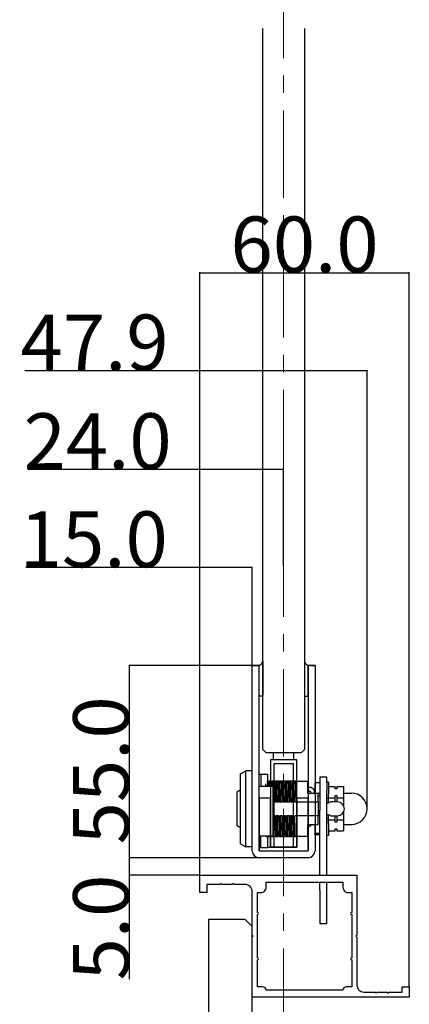
# Model space of a CAD drawing. Extents: x 0 to 1680, y -2 to 1186.
# Drawn here: x 1428 to 1540, y 152 to 434 of the extents above; entities that cross this region are included whole.
import ezdxf

# ---------------------------------------------------------------- set-up
doc = ezdxf.new("R2010")
doc.units = 0
doc.header["$LTSCALE"] = 4
doc.header["$MEASUREMENT"] = 0
doc.linetypes.add('CENTER1', pattern=[10, 6.25, -1.25, 1.25, -1.25])
doc.layers.get('Defpoints').update_dxf_attribs({"linetype": 'CONTINUOUS'})
for name, color, linetype, lineweight in [('_0-1_', 7, 'CONTINUOUS', 30), ('_0-2_', 7, 'CONTINUOUS', 25), ('_0-3_', 7, 'CONTINUOUS', 30), ('_0-4_', 7, 'CONTINUOUS', 13)]:
    doc.layers.add(name, color=color, linetype=linetype, lineweight=lineweight)
doc.dimstyles.get("Standard").update_dxf_attribs({"dimtxt": 16, "dimasz": 0.18, "dimexe": 0.18, "dimexo": 0.0625, "dimgap": 0.09, "dimtad": 1, "dimdec": 1, "dimzin": 0, "dimdsep": 46, "dimtxsty": 'STANDARD', "dimcen": 0.09, "dimadec": 0, "dimazin": 0, "dimtfac": 1, "dimtdec": 1, "dimtofl": 0, "dimtmove": 0, "dimatfit": 3, "dimfxl": 1, "dimtolj": 1, "dimtzin": 0, "dimarcsym": 0})

# ---------------------------------------------------------------- blocks, each defined once
blk = doc.blocks.new('*D277')
at = {"layer": '_0-4_', "color": 0, "linetype": 'Continuous', "lineweight": -2}
for p, q in [((1494.94, 248.82), (1459.64, 248.82)), ((1459.82, 248.64), (1459.82, 194)), ((1497.9, 193.82), (1459.64, 193.82))]:
    blk.add_line(p, q, dxfattribs=at)
at = {"layer": '_0-4_', "color": 0, "linetype": 'Continuous'}
for points in [[(1459.79, 248.64), (1459.85, 248.64), (1459.82, 248.82)], [(1459.79, 194), (1459.85, 194), (1459.82, 193.82)]]:
    blk.add_solid(points, dxfattribs=at)
at = {"layer": 'Defpoints', "color": 0, "linetype": 'Continuous'}
for p in [(1495, 248.82), (1459.82, 193.82), (1497.96, 193.82)]:
    blk.add_point(p, dxfattribs=at)
at = {"layer": '_0-4_', "color": 0, "linetype": 'Continuous', "insert": (1451.73, 218.82), "char_height": 16, "attachment_point": 5, "rotation": 90}
blk.add_mtext('\\A1;55.0', dxfattribs=at)
blk = doc.blocks.new('*D278')
at = {"layer": '_0-4_', "color": 0, "linetype": 'Continuous', "lineweight": -2}
for p, q in [((1479.94, 193.82), (1459.64, 193.82)), ((1459.82, 193.64), (1459.82, 189)), ((1479.94, 188.82), (1459.64, 188.82)), ((1459.82, 188.82), (1459.82, 158.98))]:
    blk.add_line(p, q, dxfattribs=at)
at = {"layer": '_0-4_', "color": 0, "linetype": 'Continuous'}
for points in [[(1459.79, 193.64), (1459.85, 193.64), (1459.82, 193.82)], [(1459.79, 189), (1459.85, 189), (1459.82, 188.82)]]:
    blk.add_solid(points, dxfattribs=at)
at = {"layer": 'Defpoints', "color": 0, "linetype": 'Continuous'}
for p in [(1459.82, 193.82), (1480, 193.82), (1480, 188.82)]:
    blk.add_point(p, dxfattribs=at)
at = {"layer": '_0-4_', "color": 0, "linetype": 'Continuous', "insert": (1451.73, 173.81), "char_height": 16, "attachment_point": 5, "rotation": 90}
blk.add_mtext('\\A1;5.0', dxfattribs=at)
blk = doc.blocks.new('オサマール')
at = {"layer": '_0-1_'}
blk.add_lwpolyline([(-14.96, -17), (-14.96, -20.2), (-15.26, -20.5), (-14.96, -20.8), (-14.96, -23.7), (-15.26, -24), (-14.96, -24.3), (-14.96, -28), (-12.66, -28), (-12.66, -30), (-17.66, -30), (-17.66, 15), (-0.46, 15), (-0.16, 14.7), (0.14, 15), (13.84, 15, 0.414214), (15.84, 17), (15.84, 20.2), (16.14, 20.5), (15.84, 20.8), (15.84, 23.7), (16.14, 24), (15.84, 24.3), (15.84, 28), (14.34, 28), (14.34, 30), (17.34, 30), (17.34, -15), (0.14, -15), (-0.16, -14.7), (-0.46, -15), (-12.96, -15, 0.414214), (-14.96, -17)], format="xyb", dxfattribs=at)
blk.add_lwpolyline([(-12.66, -13.5), (-12.66, -12.5, 0.414214), (-14.16, -11), (-15.66, -11), (-15.66, 11), (-14.16, 11, 0.414214), (-12.66, 12.5), (-12.66, 13.5), (-6.96, 13.5, 1), (-6.36, 13.5), (6.04, 13.5, 1), (6.64, 13.5), (14.34, 13.5), (14.34, 12, 0.414214), (15.34, 11), (15.34, -11, 0.414214), (14.34, -12), (14.34, -13.5), (6.64, -13.5, 1), (6.04, -13.5), (-6.36, -13.5, 1), (-6.96, -13.5)], format="xyb", close=True, dxfattribs=at)
blk = doc.blocks.new('*D388')
at = {"layer": '_0-4_', "color": 0, "linetype": 'Continuous', "lineweight": -2}
for p, q in [((1480, 276.91), (1430.17, 276.91)), ((1480, 188.89), (1480, 277.09)), ((1494.82, 276.91), (1480.18, 276.91)), ((1495, 248.89), (1495, 277.09))]:
    blk.add_line(p, q, dxfattribs=at)
at = {"layer": '_0-4_', "color": 0, "linetype": 'Continuous'}
for points in [[(1480.18, 276.94), (1480.18, 276.88), (1480, 276.91)], [(1494.82, 276.94), (1494.82, 276.88), (1495, 276.91)]]:
    blk.add_solid(points, dxfattribs=at)
at = {"layer": 'Defpoints', "color": 0, "linetype": 'Continuous'}
for p in [(1495, 276.91), (1495, 248.82), (1480, 188.82)]:
    blk.add_point(p, dxfattribs=at)
at = {"layer": '_0-4_', "color": 0, "linetype": 'Continuous', "insert": (1449.63, 285), "char_height": 16, "attachment_point": 5}
blk.add_mtext('\\A1;15.0', dxfattribs=at)
blk = doc.blocks.new('*D389')
at = {"layer": '_0-4_', "color": 0, "linetype": 'Continuous', "lineweight": -2}
for p, q in [((1480, 305), (1430.75, 305)), ((1480, 188.89), (1480, 305.18)), ((1503.83, 305), (1480.18, 305)), ((1504.01, 277.39), (1504.01, 305.18))]:
    blk.add_line(p, q, dxfattribs=at)
at = {"layer": '_0-4_', "color": 0, "linetype": 'Continuous'}
for points in [[(1480.18, 305.03), (1480.18, 304.97), (1480, 305)], [(1503.83, 305.03), (1503.83, 304.97), (1504.01, 305)]]:
    blk.add_solid(points, dxfattribs=at)
at = {"layer": 'Defpoints', "color": 0, "linetype": 'Continuous'}
for p in [(1504.01, 305), (1504.01, 277.32), (1480, 188.82)]:
    blk.add_point(p, dxfattribs=at)
at = {"layer": '_0-4_', "color": 0, "linetype": 'Continuous', "insert": (1450.74, 313.09), "char_height": 16, "attachment_point": 5}
blk.add_mtext('\\A1;24.0', dxfattribs=at)
blk = doc.blocks.new('*D390')
at = {"layer": '_0-4_', "color": 0, "linetype": 'Continuous', "lineweight": -2}
for p, q in [((1480, 333.27), (1429.92, 333.27)), ((1480, 188.89), (1480, 333.45)), ((1527.72, 333.27), (1480.18, 333.27)), ((1527.9, 207.89), (1527.9, 333.45))]:
    blk.add_line(p, q, dxfattribs=at)
at = {"layer": '_0-4_', "color": 0, "linetype": 'Continuous'}
for points in [[(1480.18, 333.3), (1480.18, 333.24), (1480, 333.27)], [(1527.72, 333.3), (1527.72, 333.24), (1527.9, 333.27)]]:
    blk.add_solid(points, dxfattribs=at)
at = {"layer": 'Defpoints', "color": 0, "linetype": 'Continuous'}
for p in [(1527.9, 333.27), (1527.9, 207.82), (1480, 188.82)]:
    blk.add_point(p, dxfattribs=at)
at = {"layer": '_0-4_', "color": 0, "linetype": 'Continuous', "insert": (1449.87, 341.36), "char_height": 16, "attachment_point": 5}
blk.add_mtext('\\A1;47.9', dxfattribs=at)
blk = doc.blocks.new('*D391')
at = {"layer": '_0-4_', "color": 0, "linetype": 'Continuous', "lineweight": -2}
for p, q in [((1480, 188.89), (1480, 361.54)), ((1480.18, 361.36), (1539.82, 361.36)), ((1540, 156.89), (1540, 361.54))]:
    blk.add_line(p, q, dxfattribs=at)
at = {"layer": '_0-4_', "color": 0, "linetype": 'Continuous'}
for points in [[(1480.18, 361.39), (1480.18, 361.33), (1480, 361.36)], [(1539.82, 361.39), (1539.82, 361.33), (1540, 361.36)]]:
    blk.add_solid(points, dxfattribs=at)
at = {"layer": 'Defpoints', "color": 0, "linetype": 'Continuous'}
for p in [(1540, 361.36), (1480, 188.82), (1540, 156.82)]:
    blk.add_point(p, dxfattribs=at)
at = {"layer": '_0-4_', "color": 0, "linetype": 'Continuous', "insert": (1510, 369.45), "char_height": 16, "attachment_point": 5}
blk.add_mtext('\\A1;60.0', dxfattribs=at)

msp = doc.modelspace()

# ---------------------------------------------------------------- linework, layer by layer
at = {"layer": '_0-1_', "color": 7, "linetype": 'Continuous'}
for p, q in [((1495, 195.82), (1495, 248.82)), ((1495, 248.82), (1497, 248.82)), ((1496, 248.82), (1495, 248.82)), ((1497, 248.82), (1496, 248.82)), ((1497, 195.82), (1497, 248.82)), ((1511, 248.82), (1511, 195.82)), ((1512.5, 248.82), (1511, 248.82)), ((1511.5, 248.82), (1513, 248.82)), ((1513, 248.82), (1512.5, 248.82)), ((1513, 248.82), (1513, 195.82)), ((1501.06, 223.82), (1501.06, 221.82)), ((1506.96, 223.82), (1501.06, 223.82)), ((1506.96, 221.82), (1506.96, 223.82)), ((1507.76, 221.82), (1500.26, 221.82)), ((1500.26, 221.82), (1500.26, 196.82)), ((1501.26, 196.82), (1501.26, 220.82)), ((1501.26, 220.82), (1506.76, 220.82)), ((1506.76, 220.82), (1506.76, 196.82)), ((1507.76, 196.82), (1507.76, 221.82)), ((1513, 214.82), (1513, 213.32)), ((1513, 213.32), (1513, 212.82)), ((1513, 212.82), (1513, 211.82)), ((1513, 211.82), (1513, 209.82)), ((1497, 210.82), (1497, 195.82)), ((1500.25, 210.82), (1497, 210.82)), ((1500.25, 197.32), (1500.25, 210.82)), ((1500.26, 210.82), (1500.26, 197.32)), ((1507.75, 210.82), (1507.75, 197.32)), ((1511, 210.82), (1507.75, 210.82)), ((1507.76, 197.32), (1507.76, 210.82)), ((1511, 195.82), (1511, 210.82)), ((1513, 209.82), (1513, 208.82)), ((1513, 208.82), (1513, 202.82)), ((1513, 202.82), (1513, 195.82)), ((1497, 195.82), (1511, 195.82)), ((1500.25, 196.82), (1500.25, 197.32)), ((1507.75, 196.82), (1500.25, 196.82)), ((1500.25, 196.82), (1501.25, 196.82)), ((1500.26, 197.32), (1500.26, 196.82)), ((1500.26, 196.82), (1507.76, 196.82)), ((1500.26, 196.82), (1501.26, 196.82)), ((1506.75, 196.82), (1507.75, 196.82)), ((1506.76, 196.82), (1507.76, 196.82)), ((1507.75, 197.32), (1507.75, 196.82)), ((1507.76, 196.82), (1507.76, 197.32)), ((1511, 193.82), (1497, 193.82)), ((1498.5, 193.82), (1498, 193.82))]:
    msp.add_line(p, q, dxfattribs=at)
at = {"layer": '_0-1_'}
for p, q in [((1491.7, 217.82), (1493.23, 218.67)), ((1491.7, 197.82), (1491.7, 217.82)), ((1493.23, 196.97), (1493.23, 218.67)), ((1495, 218.67), (1493.23, 218.67)), ((1497, 217.72), (1497.5, 217.72)), ((1497.5, 217.72), (1497.5, 214.32)), ((1497.5, 217.72), (1499.43, 217.72)), ((1499.43, 217.72), (1499.43, 215.72)), ((1497, 214.32), (1497.5, 214.32)), ((1497.5, 214.32), (1497.9, 214.32)), ((1497.9, 214.32), (1501, 214.32)), ((1499.33, 215.72), (1499.33, 215.72)), ((1499.57, 215.72), (1499.81, 215.72)), ((1500.33, 215.72), (1500, 215.72)), ((1500.57, 215.72), (1500.81, 215.72)), ((1501.33, 215.72), (1501, 215.72)), ((1501, 200.12), (1501, 214.32)), ((1501.57, 215.72), (1501.81, 215.72)), ((1502.33, 215.72), (1502, 215.72)), ((1502.57, 215.72), (1502.81, 215.72)), ((1503.33, 215.72), (1503, 215.72)), ((1503.57, 215.72), (1503.81, 215.72)), ((1504.33, 215.72), (1504, 215.72)), ((1504.57, 215.72), (1504.81, 215.72)), ((1505.33, 215.72), (1505, 215.72)), ((1505.57, 215.72), (1505.81, 215.72)), ((1506.33, 215.72), (1506, 215.72)), ((1506.57, 215.72), (1506.81, 215.72)), ((1507.33, 215.72), (1507, 215.72)), ((1507.5, 215.72), (1507.33, 215.72)), ((1507.5, 215.72), (1510.9, 215.72)), ((1510.9, 212.32), (1510.9, 215.72)), ((1512.9, 215.37), (1514.4, 215.37)), ((1512.9, 215.37), (1512.9, 212.32)), ((1514.4, 216.92), (1514.4, 207.42)), ((1516.4, 216.92), (1514.4, 216.92)), ((1516.4, 215.48), (1516.4, 216.92)), ((1516.4, 215.48), (1516.4, 214.9)), ((1516.9, 215.48), (1516.4, 215.48)), ((1516.4, 214.9), (1516.4, 213.1)), ((1516.9, 215.48), (1516.9, 214.9)), ((1516.9, 214.9), (1516.9, 212.07)), ((1490.7, 202.98), (1490.7, 212.67)), ((1501.07, 213.32), (1501.07, 213.32)), ((1501.63, 213.32), (1501.63, 213.32)), ((1502.1, 212.32), (1502.1, 212.32)), ((1502.43, 212.32), (1502.43, 212.32)), ((1503.65, 212.32), (1503.65, 212.32)), ((1504.65, 212.32), (1504.65, 212.32)), ((1505.65, 212.32), (1505.65, 212.32)), ((1506.65, 212.32), (1506.65, 212.32)), ((1507.39, 213.94), (1507.39, 213.94)), ((1507.43, 212.32), (1507.43, 212.32)), ((1510.9, 213.94), (1511.45, 213.94)), ((1510.9, 212.32), (1513.9, 212.32)), ((1512.9, 212.32), (1514.4, 212.32)), ((1513.9, 209.82), (1513.9, 212.32)), ((1513.9, 211.54), (1514.4, 211.54)), ((1516.4, 207.42), (1516.4, 213.1)), ((1516.9, 214.18), (1518.78, 214.18)), ((1516.9, 210.75), (1516.9, 212.07)), ((1518.78, 213.56), (1518.78, 214.18)), ((1518.78, 213.66), (1519.28, 213.66)), ((1519.28, 213.56), (1518.78, 213.56)), ((1518.78, 211), (1518.78, 211.62)), ((1518.78, 211.62), (1519.28, 211.62)), ((1519.28, 214.18), (1521.15, 214.18)), ((1519.28, 214.18), (1519.28, 213.56)), ((1519.28, 211.62), (1519.28, 211)), ((1521.15, 214.18), (1521.15, 211)), ((1521.15, 212.32), (1523.4, 212.32)), ((1501, 209.82), (1501.15, 209.82)), ((1501.15, 209.82), (1501.48, 209.82)), ((1501.48, 209.82), (1501.7, 209.82)), ((1501.94, 209.82), (1501.7, 209.82)), ((1501.94, 209.82), (1502.15, 209.82)), ((1502.15, 209.82), (1502.48, 209.82)), ((1502.48, 209.82), (1502.7, 209.82)), ((1502.94, 209.82), (1502.7, 209.82)), ((1502.94, 209.82), (1503.15, 209.82)), ((1503.15, 209.82), (1503.48, 209.82)), ((1503.48, 209.82), (1503.7, 209.82)), ((1503.94, 209.82), (1503.7, 209.82)), ((1503.94, 209.82), (1504.15, 209.82)), ((1504.15, 209.82), (1504.48, 209.82)), ((1504.48, 209.82), (1504.7, 209.82)), ((1504.94, 209.82), (1504.7, 209.82)), ((1504.94, 209.82), (1505.15, 209.82)), ((1505.15, 209.82), (1505.48, 209.82)), ((1505.48, 209.82), (1505.7, 209.82)), ((1505.94, 209.82), (1505.7, 209.82)), ((1505.94, 209.82), (1506.15, 209.82)), ((1506.15, 209.82), (1506.48, 209.82)), ((1506.48, 209.82), (1506.7, 209.82)), ((1506.94, 209.82), (1506.7, 209.82)), ((1506.94, 209.82), (1507.15, 209.82)), ((1507.15, 209.82), (1507.48, 209.82)), ((1507.48, 209.82), (1507.5, 209.82)), ((1507.75, 209.82), (1513.9, 209.82)), ((1513.9, 209.82), (1513.9, 205.82)), ((1514.4, 209.34), (1514.4, 209.34)), ((1516.9, 210.75), (1516.4, 210.75)), ((1516.51, 209.55), (1516.4, 209.55)), ((1516.51, 209.54), (1516.4, 209.54)), ((1516.51, 209.54), (1516.4, 209.54)), ((1516.51, 209.54), (1516.4, 209.54)), ((1516.53, 209.56), (1516.9, 209.56)), ((1516.9, 211), (1518.78, 211)), ((1516.9, 210.64), (1516.9, 210.75)), ((1516.9, 209.56), (1516.9, 210.64)), ((1516.9, 209.56), (1517.4, 209.77)), ((1517.53, 209.82), (1517.4, 209.77)), ((1519.4, 209.82), (1517.53, 209.82)), ((1518.78, 209.82), (1518.78, 211)), ((1519.28, 211), (1521.15, 211)), ((1519.28, 211), (1519.28, 209.82)), ((1521.15, 211), (1521.15, 208.79)), ((1514.4, 188.82), (1514.4, 207.42)), ((1514.4, 206.31), (1514.4, 206.31)), ((1516.4, 188.82), (1516.4, 207.42)), ((1516.51, 206.11), (1516.4, 206.11)), ((1516.51, 206.1), (1516.4, 206.1)), ((1516.9, 206.09), (1516.53, 206.09)), ((1516.9, 205.01), (1516.9, 206.09)), ((1517.4, 205.88), (1516.9, 206.09)), ((1517.4, 205.88), (1517.53, 205.82)), ((1521.15, 206.86), (1521.15, 204.65)), ((1501.22, 205.82), (1501, 205.82)), ((1501.55, 205.82), (1501.22, 205.82)), ((1501.55, 205.82), (1501.77, 205.82)), ((1501.77, 205.82), (1502, 205.82)), ((1502, 205.2), (1501.79, 205.2)), ((1501.82, 203.32), (1501.82, 203.32)), ((1502.22, 205.82), (1502, 205.82)), ((1502.03, 203.32), (1502.03, 203.32)), ((1502.55, 205.82), (1502.22, 205.82)), ((1502.27, 203.32), (1502.27, 203.32)), ((1502.55, 205.82), (1502.77, 205.82)), ((1502.6, 203.32), (1502.6, 203.32)), ((1502.77, 205.82), (1503, 205.82)), ((1503, 205.2), (1502.79, 205.2)), ((1502.82, 203.32), (1502.82, 203.32)), ((1503.22, 205.82), (1503, 205.82)), ((1503.03, 203.32), (1503.03, 203.32)), ((1503.55, 205.82), (1503.22, 205.82)), ((1503.27, 203.32), (1503.27, 203.32)), ((1503.55, 205.82), (1503.77, 205.82)), ((1503.77, 205.82), (1504, 205.82)), ((1504, 205.2), (1503.79, 205.2)), ((1504.22, 205.82), (1504, 205.82)), ((1504.03, 203.32), (1504.03, 203.32)), ((1504.55, 205.82), (1504.22, 205.82)), ((1504.27, 203.32), (1504.27, 203.32)), ((1504.55, 205.82), (1504.77, 205.82)), ((1504.6, 203.32), (1504.6, 203.32)), ((1504.77, 205.82), (1505, 205.82)), ((1505, 205.2), (1504.79, 205.2)), ((1504.82, 203.32), (1504.82, 203.32)), ((1505.22, 205.82), (1505, 205.82)), ((1505.55, 205.82), (1505.22, 205.82)), ((1505.55, 205.82), (1505.77, 205.82)), ((1505.6, 203.32), (1505.6, 203.32)), ((1505.77, 205.82), (1506, 205.82)), ((1506, 205.2), (1505.79, 205.2)), ((1505.82, 203.32), (1505.82, 203.32)), ((1506.22, 205.82), (1506, 205.82)), ((1506.03, 203.32), (1506.03, 203.32)), ((1506.55, 205.82), (1506.22, 205.82)), ((1506.27, 203.32), (1506.27, 203.32)), ((1506.6, 203.32), (1506.6, 203.32)), ((1506.77, 205.82), (1507, 205.82)), ((1507, 205.2), (1506.79, 205.2)), ((1506.82, 203.32), (1506.82, 203.32)), ((1507, 205.82), (1507.22, 205.82)), ((1507.5, 205.82), (1507.22, 205.82)), ((1513.9, 205.82), (1507.75, 205.82)), ((1510.9, 199.92), (1510.9, 203.32)), ((1510.9, 203.32), (1513.9, 203.32)), ((1512.9, 203.32), (1512.9, 200.72)), ((1513.9, 203.32), (1513.9, 205.82)), ((1516.9, 204.9), (1516.4, 204.9)), ((1516.9, 204.9), (1516.9, 205.01)), ((1516.9, 203.58), (1516.9, 204.9)), ((1516.9, 204.65), (1518.78, 204.65)), ((1516.9, 203.58), (1516.9, 200.75)), ((1517.53, 205.82), (1519.4, 205.82)), ((1518.78, 204.65), (1518.78, 205.82)), ((1518.78, 204.03), (1518.78, 204.65)), ((1519.28, 204.03), (1518.78, 204.03)), ((1519.28, 205.82), (1519.28, 204.65)), ((1519.28, 204.65), (1521.15, 204.65)), ((1519.28, 204.65), (1519.28, 204.03)), ((1521.15, 204.65), (1521.15, 201.47)), ((1521.15, 203.32), (1523.4, 203.32)), ((1501.05, 202.32), (1501.05, 202.32)), ((1501.29, 202.32), (1501.29, 202.32)), ((1501.63, 202.32), (1501.63, 202.32)), ((1512.9, 200.5), (1512.9, 200.72)), ((1514.4, 200.72), (1512.9, 200.72)), ((1512.9, 200.5), (1514.4, 200.5)), ((1516.9, 201.47), (1518.78, 201.47)), ((1516.9, 200.75), (1516.9, 200.17)), ((1518.78, 201.47), (1518.78, 202.09)), ((1518.78, 202.09), (1519.28, 202.09)), ((1518.78, 201.99), (1519.28, 201.99)), ((1519.28, 202.09), (1519.28, 201.47)), ((1519.28, 201.47), (1521.15, 201.47)), ((1491.7, 197.82), (1493.23, 196.97)), ((1497, 200.12), (1497.5, 200.12)), ((1497.5, 196.72), (1497.5, 200.12)), ((1497.5, 200.12), (1497.9, 200.12)), ((1497.9, 200.12), (1501, 200.12)), ((1499.04, 199.92), (1499.11, 199.92)), ((1499.11, 199.92), (1499.37, 199.92)), ((1499.7, 199.92), (1499.37, 199.92)), ((1499.43, 199.92), (1499.43, 196.72)), ((1499.9, 199.92), (1500.11, 199.92)), ((1500.11, 199.92), (1500.37, 199.92)), ((1500.7, 199.92), (1500.37, 199.92)), ((1500.7, 199.92), (1500.9, 199.92)), ((1500.9, 199.92), (1501.11, 199.92)), ((1501.11, 199.92), (1501.37, 199.92)), ((1501.7, 199.92), (1501.37, 199.92)), ((1501.7, 199.92), (1501.9, 199.92)), ((1501.9, 199.92), (1502.11, 199.92)), ((1502.11, 199.92), (1502.37, 199.92)), ((1502.7, 199.92), (1502.37, 199.92)), ((1502.7, 199.92), (1502.9, 199.92)), ((1502.9, 199.92), (1503.11, 199.92)), ((1503.11, 199.92), (1503.37, 199.92)), ((1503.7, 199.92), (1503.37, 199.92)), ((1503.9, 199.92), (1504.11, 199.92)), ((1504.11, 199.92), (1504.37, 199.92)), ((1504.7, 199.92), (1504.37, 199.92)), ((1504.7, 199.92), (1504.9, 199.92)), ((1504.9, 199.92), (1505.11, 199.92)), ((1505.7, 199.92), (1505.37, 199.92)), ((1505.7, 199.92), (1505.9, 199.92)), ((1505.9, 199.92), (1506.11, 199.92)), ((1506.11, 199.92), (1506.37, 199.92)), ((1506.7, 199.92), (1506.37, 199.92)), ((1506.7, 199.92), (1506.9, 199.92)), ((1506.9, 199.92), (1507.11, 199.92)), ((1507.5, 199.92), (1507.37, 199.92)), ((1510.9, 199.92), (1507.75, 199.92)), ((1516.9, 200.17), (1516.4, 200.17)), ((1495, 196.97), (1493.23, 196.97)), ((1497, 196.72), (1497.5, 196.72)), ((1497.5, 196.72), (1499.43, 196.72)), ((1499.43, 196.82), (1506, 196.82)), ((1499.43, 196.82), (1499.5, 196.82)), ((1505, 196.82), (1506, 196.82)), ((1514.4, 184.42), (1514.4, 186.82)), ((1516.4, 184.42), (1516.4, 186.82)), ((1514.4, 184.42), (1514.4, 174.92)), ((1516.4, 174.92), (1516.4, 184.42)), ((1516.4, 174.92), (1514.4, 174.92))]:
    msp.add_line(p, q, dxfattribs=at)
for points in [[(1497.01, 248.82, 0.213598), (1498.01, 250.07), (1498.01, 240.07), (1497.01, 240.07)], [(1511.01, 248.82, -0.213598), (1510.01, 250.07), (1510.01, 240.07), (1511.01, 240.07)]]:
    msp.add_lwpolyline(points, format="xyb", close=True, dxfattribs=at)
for centre, radius, start, end in [((1511.4, 212.32), 0.5, 0, 180), ((1511.45, 212.49), 1.45, 353.3902, 90), ((1523.4, 207.82), 4.5, 270, 90), ((1519.4, 207.82), 2, 270, 90), ((1511.4, 203.32), 0.5, 180, 0)]:
    msp.add_arc(centre, radius, start, end, dxfattribs=at)
at = {"layer": '_0-1_', "color": 7, "linetype": 'Continuous'}
for centre, start, end in [((1497, 195.82), 180, 270), ((1511, 195.82), 270, 0)]:
    msp.add_arc(centre, 2, start, end, dxfattribs=at)
at = {"layer": '_0-1_'}
for centre, major_axis, ratio, start_param, end_param in [((1517.4, 209.36), (-1, 0), 0.413793, 6.029007, 6.283185), ((1517.4, 209.36), (-1, 0), 0.414031, 5.759587, 6.029007), ((1517.4, 206.29), (1, 0), 0.413318, 3.141593, 3.395771), ((1517.4, 206.29), (1, 0), 0.414031, 3.395771, 3.665191)]:
    msp.add_ellipse(centre, major_axis=major_axis, ratio=ratio, start_param=start_param, end_param=end_param, dxfattribs=at)
for points in [[(1498.83, 215), (1498.84, 214.79), (1498.84, 214.56), (1498.85, 214.32)], [(1499.05, 214.32), (1499.04, 214.44), (1499.04, 214.56), (1499.04, 214.67)], [(1499.33, 215.72), (1499.35, 215.38), (1499.36, 214.9), (1499.38, 214.32)], [(1499.61, 214.32), (1499.6, 214.85), (1499.58, 215.32), (1499.57, 215.72)], [(1499.81, 215.72), (1499.82, 215.33), (1499.84, 214.86), (1499.85, 214.32)], [(1500.61, 214.32), (1500.6, 214.86), (1500.58, 215.33), (1500.57, 215.72)], [(1500.81, 215.72), (1500.82, 215.32), (1500.84, 214.85), (1500.85, 214.32)], [(1497, 214.22), (1497, 214.22), (1497, 214.22), (1497, 214.22)], [(1499.11, 199.92), (1499.11, 199.99), (1499.11, 200.06), (1499.11, 200.12)], [(1499.37, 199.92), (1499.37, 199.99), (1499.36, 200.05), (1499.36, 200.13)], [(1499.69, 200.12), (1499.7, 200.05), (1499.7, 199.99), (1499.7, 199.92)], [(1499.9, 200.12), (1499.9, 200.06), (1499.9, 199.99), (1499.9, 199.93)], [(1500.11, 199.92), (1500.11, 199.99), (1500.11, 200.06), (1500.11, 200.12)], [(1500.37, 199.92), (1500.37, 199.99), (1500.36, 200.05), (1500.36, 200.13)], [(1500.69, 200.13), (1500.7, 200.05), (1500.7, 199.99), (1500.7, 199.92)], [(1500.9, 200.12), (1500.9, 200.06), (1500.9, 199.99), (1500.9, 199.92)]]:
    msp.add_open_spline(points, degree=3, dxfattribs=at)
for points, knots in [([(1499.57, 215.72), (1499.57, 215.72), (1499.56, 215.72), (1499.52, 215.72), (1499.48, 215.72), (1499.4, 215.72), (1499.37, 215.72), (1499.33, 215.72)], [0, 0, 0, 0, 0.0076353, 0.0076353, 0.0852973, 0.0852973, 0.1708514, 0.1708514, 0.1708514, 0.1708514]), ([(1500, 215.72), (1499.97, 215.72), (1499.95, 215.72), (1499.89, 215.72), (1499.85, 215.72), (1499.82, 215.72), (1499.81, 215.72), (1499.81, 215.72)], [0, 0, 0, 0, 0.0852737, 0.0852737, 0.1627995, 0.1627995, 0.1705058, 0.1705058, 0.1705058, 0.1705058]), ([(1500.05, 214.32), (1500.04, 214.47), (1500.04, 214.6), (1500.02, 215.13), (1500.01, 215.46), (1500, 215.72)], [0.535793, 0.535793, 0.535793, 0.535793, 0.6004725, 0.6004725, 0.800689, 0.800689, 0.800689, 0.800689]), ([(1500.57, 215.72), (1500.57, 215.72), (1500.56, 215.72), (1500.52, 215.72), (1500.48, 215.72), (1500.4, 215.72), (1500.37, 215.72), (1500.33, 215.72)], [0, 0, 0, 0, 0.0077287, 0.0077287, 0.0855328, 0.0855328, 0.1710938, 0.1710938, 0.1710938, 0.1710938]), ([(1500.33, 215.72), (1500.34, 215.46), (1500.36, 215.13), (1500.37, 214.6), (1500.38, 214.47), (1500.38, 214.32)], [0, 0, 0, 0, 0.2002148, 0.2002148, 0.2648943, 0.2648943, 0.2648943, 0.2648943]), ([(1501, 215.72), (1500.97, 215.72), (1500.95, 215.72), (1500.89, 215.72), (1500.85, 215.72), (1500.82, 215.72), (1500.81, 215.72), (1500.81, 215.72)], [0, 0, 0, 0, 0.0852718, 0.0852718, 0.1626594, 0.1626594, 0.1702549, 0.1702549, 0.1702549, 0.1702549]), ([(1501.15, 209.82), (1501.13, 210.9), (1501.11, 211.93), (1501.09, 212.83), (1501.06, 214.1), (1501.03, 215.11), (1501, 215.72)], [-1.0784016, -1.0784016, -1.0784016, -1.0784016, -0.6915052, -0.6915052, -0.6915052, -0.1485737, -0.1485737, -0.1485737, -0.1485737]), ([(1501.57, 215.72), (1501.57, 215.72), (1501.56, 215.72), (1501.52, 215.72), (1501.48, 215.72), (1501.4, 215.72), (1501.37, 215.72), (1501.33, 215.72)], [0, 0, 0, 0, 0.0077287, 0.0077287, 0.0855328, 0.0855328, 0.1710938, 0.1710938, 0.1710938, 0.1710938]), ([(1501.33, 215.72), (1501.34, 215.46), (1501.36, 215.13), (1501.38, 214.33), (1501.39, 213.87), (1501.42, 212.85), (1501.43, 212.29), (1501.45, 211.1), (1501.47, 210.47), (1501.48, 209.82)], [0, 0, 0, 0, 0.2002148, 0.2002148, 0.4003435, 0.4003435, 0.600453, 0.600453, 0.8006829, 0.8006829, 0.8006829, 0.8006829]), ([(1501.7, 209.82), (1501.67, 211.49), (1501.63, 213.74), (1501.58, 215.32), (1501.57, 215.72)], [-0.9501301, -0.9501301, -0.9501301, -0.9501301, -0.4071986, -0.166467, -0.166467, -0.166467, -0.166467]), ([(1501.81, 215.72), (1501.83, 215.08), (1501.87, 213.36), (1501.91, 211.07), (1501.94, 209.82)], [0.1664793, 0.1664793, 0.1664793, 0.1664793, 0.5429315, 0.9501301, 0.9501301, 0.9501301, 0.9501301]), ([(1502, 215.72), (1501.97, 215.72), (1501.95, 215.72), (1501.89, 215.72), (1501.85, 215.72), (1501.82, 215.72), (1501.81, 215.72), (1501.81, 215.72)], [0, 0, 0, 0, 0.0852718, 0.0852718, 0.1626594, 0.1626594, 0.1702549, 0.1702549, 0.1702549, 0.1702549]), ([(1502.15, 209.82), (1502.13, 210.9), (1502.11, 211.93), (1502.09, 212.83), (1502.06, 214.1), (1502.03, 215.11), (1502, 215.72)], [-1.0784016, -1.0784016, -1.0784016, -1.0784016, -0.6915052, -0.6915052, -0.6915052, -0.1485737, -0.1485737, -0.1485737, -0.1485737]), ([(1502.57, 215.72), (1502.57, 215.72), (1502.56, 215.72), (1502.52, 215.72), (1502.48, 215.72), (1502.4, 215.72), (1502.37, 215.72), (1502.33, 215.72)], [0, 0, 0, 0, 0.0076353, 0.0076353, 0.0852973, 0.0852973, 0.1708514, 0.1708514, 0.1708514, 0.1708514]), ([(1502.33, 215.72), (1502.36, 215.11), (1502.39, 214.1), (1502.42, 212.83), (1502.44, 211.93), (1502.46, 210.9), (1502.48, 209.82)], [0.1485737, 0.1485737, 0.1485737, 0.1485737, 0.6915052, 0.6915052, 0.6915052, 1.0784016, 1.0784016, 1.0784016, 1.0784016]), ([(1502.7, 209.82), (1502.67, 211.07), (1502.63, 213.36), (1502.59, 215.08), (1502.57, 215.72)], [-0.9501301, -0.9501301, -0.9501301, -0.9501301, -0.5429315, -0.1664793, -0.1664793, -0.1664793, -0.1664793]), ([(1502.81, 215.72), (1502.82, 215.32), (1502.87, 213.74), (1502.91, 211.49), (1502.94, 209.82)], [0.166467, 0.166467, 0.166467, 0.166467, 0.4071986, 0.9501301, 0.9501301, 0.9501301, 0.9501301]), ([(1503, 215.72), (1502.97, 215.72), (1502.95, 215.72), (1502.89, 215.72), (1502.85, 215.72), (1502.82, 215.72), (1502.81, 215.72), (1502.81, 215.72)], [0, 0, 0, 0, 0.0852737, 0.0852737, 0.1627995, 0.1627995, 0.1705057, 0.1705057, 0.1705057, 0.1705057]), ([(1503.15, 209.82), (1503.13, 210.47), (1503.12, 211.1), (1503.1, 212.29), (1503.08, 212.85), (1503.06, 213.87), (1503.05, 214.33), (1503.02, 215.13), (1503.01, 215.46), (1503, 215.72)], [0.0000022, 0.0000022, 0.0000022, 0.0000022, 0.2002339, 0.2002339, 0.4003437, 0.4003437, 0.6004725, 0.6004725, 0.800689, 0.800689, 0.800689, 0.800689]), ([(1503.57, 215.72), (1503.57, 215.72), (1503.56, 215.72), (1503.52, 215.72), (1503.48, 215.72), (1503.4, 215.72), (1503.37, 215.72), (1503.33, 215.72)], [0, 0, 0, 0, 0.0077287, 0.0077287, 0.0855328, 0.0855328, 0.1710938, 0.1710938, 0.1710938, 0.1710938]), ([(1503.33, 215.72), (1503.34, 215.46), (1503.36, 215.13), (1503.38, 214.33), (1503.39, 213.87), (1503.42, 212.85), (1503.43, 212.29), (1503.45, 211.1), (1503.47, 210.47), (1503.48, 209.82)], [0, 0, 0, 0, 0.2002148, 0.2002148, 0.4003435, 0.4003435, 0.600453, 0.600453, 0.8006829, 0.8006829, 0.8006829, 0.8006829]), ([(1503.7, 209.82), (1503.67, 211.49), (1503.63, 213.74), (1503.58, 215.32), (1503.57, 215.72)], [-0.9501301, -0.9501301, -0.9501301, -0.9501301, -0.4071986, -0.166467, -0.166467, -0.166467, -0.166467]), ([(1503.81, 215.72), (1503.82, 215.32), (1503.87, 213.74), (1503.91, 211.49), (1503.94, 209.82)], [0.166467, 0.166467, 0.166467, 0.166467, 0.4071986, 0.9501301, 0.9501301, 0.9501301, 0.9501301]), ([(1504, 215.72), (1503.97, 215.72), (1503.95, 215.72), (1503.89, 215.72), (1503.85, 215.72), (1503.82, 215.72), (1503.81, 215.72), (1503.81, 215.72)], [0, 0, 0, 0, 0.0852737, 0.0852737, 0.1627995, 0.1627995, 0.1705057, 0.1705057, 0.1705057, 0.1705057]), ([(1504.15, 209.82), (1504.13, 210.47), (1504.12, 211.1), (1504.1, 212.29), (1504.08, 212.85), (1504.06, 213.87), (1504.05, 214.33), (1504.02, 215.13), (1504.01, 215.46), (1504, 215.72)], [0.0000022, 0.0000022, 0.0000022, 0.0000022, 0.2002339, 0.2002339, 0.4003437, 0.4003437, 0.6004725, 0.6004725, 0.800689, 0.800689, 0.800689, 0.800689]), ([(1504.57, 215.72), (1504.57, 215.72), (1504.56, 215.72), (1504.52, 215.72), (1504.48, 215.72), (1504.4, 215.72), (1504.37, 215.72), (1504.33, 215.72)], [0, 0, 0, 0, 0.0077287, 0.0077287, 0.0855328, 0.0855328, 0.1710938, 0.1710938, 0.1710938, 0.1710938]), ([(1504.33, 215.72), (1504.34, 215.46), (1504.36, 215.13), (1504.38, 214.33), (1504.39, 213.87), (1504.42, 212.85), (1504.43, 212.29), (1504.45, 211.1), (1504.47, 210.47), (1504.48, 209.82)], [0, 0, 0, 0, 0.2002148, 0.2002148, 0.4003435, 0.4003435, 0.600453, 0.600453, 0.8006829, 0.8006829, 0.8006829, 0.8006829]), ([(1504.7, 209.82), (1504.67, 211.49), (1504.63, 213.74), (1504.58, 215.32), (1504.57, 215.72)], [-0.9501301, -0.9501301, -0.9501301, -0.9501301, -0.4071986, -0.166467, -0.166467, -0.166467, -0.166467]), ([(1504.81, 215.72), (1504.82, 215.32), (1504.87, 213.74), (1504.91, 211.49), (1504.94, 209.82)], [0.166467, 0.166467, 0.166467, 0.166467, 0.4071986, 0.9501301, 0.9501301, 0.9501301, 0.9501301]), ([(1505, 215.72), (1504.97, 215.72), (1504.95, 215.72), (1504.89, 215.72), (1504.85, 215.72), (1504.82, 215.72), (1504.81, 215.72), (1504.81, 215.72)], [0, 0, 0, 0, 0.0852737, 0.0852737, 0.1627995, 0.1627995, 0.1705057, 0.1705057, 0.1705057, 0.1705057]), ([(1505.15, 209.82), (1505.13, 210.47), (1505.12, 211.1), (1505.1, 212.29), (1505.08, 212.85), (1505.06, 213.87), (1505.05, 214.33), (1505.02, 215.13), (1505.01, 215.46), (1505, 215.72)], [0.0000022, 0.0000022, 0.0000022, 0.0000022, 0.2002339, 0.2002339, 0.4003437, 0.4003437, 0.6004725, 0.6004725, 0.800689, 0.800689, 0.800689, 0.800689]), ([(1505.57, 215.72), (1505.57, 215.72), (1505.56, 215.72), (1505.52, 215.72), (1505.48, 215.72), (1505.4, 215.72), (1505.37, 215.72), (1505.33, 215.72)], [0, 0, 0, 0, 0.0077286, 0.0077286, 0.0855328, 0.0855328, 0.1710938, 0.1710938, 0.1710938, 0.1710938]), ([(1505.33, 215.72), (1505.34, 215.46), (1505.36, 215.13), (1505.38, 214.33), (1505.39, 213.87), (1505.42, 212.85), (1505.43, 212.29), (1505.45, 211.1), (1505.47, 210.47), (1505.48, 209.82)], [0, 0, 0, 0, 0.2002148, 0.2002148, 0.4003435, 0.4003435, 0.600453, 0.600453, 0.8006829, 0.8006829, 0.8006829, 0.8006829]), ([(1505.7, 209.82), (1505.67, 211.49), (1505.63, 213.74), (1505.58, 215.32), (1505.57, 215.72)], [-0.9501301, -0.9501301, -0.9501301, -0.9501301, -0.4071986, -0.166467, -0.166467, -0.166467, -0.166467]), ([(1505.81, 215.72), (1505.82, 215.32), (1505.87, 213.74), (1505.91, 211.49), (1505.94, 209.82)], [0.166467, 0.166467, 0.166467, 0.166467, 0.4071986, 0.9501301, 0.9501301, 0.9501301, 0.9501301]), ([(1506, 215.72), (1505.97, 215.72), (1505.95, 215.72), (1505.89, 215.72), (1505.85, 215.72), (1505.82, 215.72), (1505.81, 215.72), (1505.81, 215.72)], [0, 0, 0, 0, 0.0852737, 0.0852737, 0.1627995, 0.1627995, 0.1705057, 0.1705057, 0.1705057, 0.1705057]), ([(1506.15, 209.82), (1506.13, 210.47), (1506.12, 211.1), (1506.1, 212.29), (1506.08, 212.85), (1506.06, 213.87), (1506.05, 214.33), (1506.02, 215.13), (1506.01, 215.46), (1506, 215.72)], [0.0000022, 0.0000022, 0.0000022, 0.0000022, 0.2002339, 0.2002339, 0.4003437, 0.4003437, 0.6004725, 0.6004725, 0.800689, 0.800689, 0.800689, 0.800689]), ([(1506.57, 215.72), (1506.57, 215.72), (1506.56, 215.72), (1506.52, 215.72), (1506.48, 215.72), (1506.4, 215.72), (1506.37, 215.72), (1506.33, 215.72)], [0, 0, 0, 0, 0.0077286, 0.0077286, 0.0855328, 0.0855328, 0.1710938, 0.1710938, 0.1710938, 0.1710938]), ([(1506.33, 215.72), (1506.34, 215.46), (1506.36, 215.13), (1506.38, 214.33), (1506.39, 213.87), (1506.42, 212.85), (1506.43, 212.29), (1506.45, 211.1), (1506.47, 210.47), (1506.48, 209.82)], [0, 0, 0, 0, 0.2002148, 0.2002148, 0.4003435, 0.4003435, 0.600453, 0.600453, 0.8006829, 0.8006829, 0.8006829, 0.8006829]), ([(1506.7, 209.82), (1506.67, 211.49), (1506.63, 213.74), (1506.58, 215.32), (1506.57, 215.72)], [-0.9501301, -0.9501301, -0.9501301, -0.9501301, -0.4071986, -0.166467, -0.166467, -0.166467, -0.166467]), ([(1506.81, 215.72), (1506.82, 215.32), (1506.87, 213.74), (1506.91, 211.49), (1506.94, 209.82)], [0.166467, 0.166467, 0.166467, 0.166467, 0.4071986, 0.9501301, 0.9501301, 0.9501301, 0.9501301]), ([(1507, 215.72), (1506.97, 215.72), (1506.95, 215.72), (1506.89, 215.72), (1506.85, 215.72), (1506.82, 215.72), (1506.81, 215.72), (1506.81, 215.72)], [0, 0, 0, 0, 0.0852737, 0.0852737, 0.1627995, 0.1627995, 0.1705057, 0.1705057, 0.1705057, 0.1705057]), ([(1507.15, 209.82), (1507.13, 210.47), (1507.12, 211.1), (1507.1, 212.29), (1507.08, 212.85), (1507.06, 213.87), (1507.05, 214.33), (1507.02, 215.13), (1507.01, 215.46), (1507, 215.72)], [0.0000022, 0.0000022, 0.0000022, 0.0000022, 0.2002339, 0.2002339, 0.4003437, 0.4003437, 0.6004725, 0.6004725, 0.800689, 0.800689, 0.800689, 0.800689]), ([(1507.33, 215.72), (1507.36, 215.11), (1507.39, 214.1), (1507.42, 212.83), (1507.44, 211.93), (1507.46, 210.9), (1507.48, 209.82)], [0.1485737, 0.1485737, 0.1485737, 0.1485737, 0.6915052, 0.6915052, 0.6915052, 1.0784016, 1.0784016, 1.0784016, 1.0784016]), ([(1501.11, 199.92), (1501.09, 200.56), (1501.07, 201.38), (1501.05, 202.32), (1501.04, 203.19), (1501.02, 204.17), (1501, 205.2)], [-134.1898305, -134.1898305, -134.1898305, -134.1898305, -133.8221407, -133.8221407, -133.8221407, -133.4823879, -133.4823879, -133.4823879, -133.4823879]), ([(1501.37, 199.92), (1501.34, 200.54), (1501.31, 201.55), (1501.28, 202.82), (1501.26, 203.72), (1501.24, 204.75), (1501.22, 205.82)], [-2.4776435, -2.4776435, -2.4776435, -2.4776435, -1.9345159, -1.9345159, -1.9345159, -1.5478158, -1.5478158, -1.5478158, -1.5478158]), ([(1501.55, 205.82), (1501.57, 204.75), (1501.59, 203.72), (1501.61, 202.82), (1501.64, 201.55), (1501.67, 200.54), (1501.7, 199.92)], [1.5478158, 1.5478158, 1.5478158, 1.5478158, 1.9345159, 1.9345159, 1.9345159, 2.4776436, 2.4776436, 2.4776436, 2.4776436]), ([(1501.79, 205.2), (1501.79, 205.3), (1501.78, 205.41), (1501.78, 205.51), (1501.78, 205.61), (1501.77, 205.72), (1501.77, 205.82)], [0, 0, 0, 0, 0.03196824, 0.03196824, 0.03196824, 0.06393662, 0.06393662, 0.06393662, 0.06393662]), ([(1501.79, 205.2), (1501.81, 204.17), (1501.83, 203.19), (1501.84, 202.32), (1501.86, 201.38), (1501.88, 200.56), (1501.9, 199.92)], [136.2801086, 136.2801086, 136.2801086, 136.2801086, 136.6198633, 136.6198633, 136.6198633, 136.9875531, 136.9875531, 136.9875531, 136.9875531]), ([(1502, 205.82), (1502, 205.72), (1502, 205.61), (1502, 205.51), (1502, 205.41), (1502, 205.3), (1502, 205.2)], [0, 0, 0, 0, 0.03195016, 0.03195016, 0.03195016, 0.06389871, 0.06389871, 0.06389871, 0.06389871]), ([(1502.11, 199.92), (1502.09, 200.56), (1502.07, 201.38), (1502.05, 202.32), (1502.04, 203.19), (1502.02, 204.17), (1502, 205.2)], [-140.4730158, -140.4730158, -140.4730158, -140.4730158, -140.105326, -140.105326, -140.105326, -139.7655732, -139.7655732, -139.7655732, -139.7655732]), ([(1502.37, 199.92), (1502.34, 200.54), (1502.31, 201.55), (1502.28, 202.82), (1502.26, 203.72), (1502.24, 204.75), (1502.22, 205.82)], [-2.4776435, -2.4776435, -2.4776435, -2.4776435, -1.9345159, -1.9345159, -1.9345159, -1.5478158, -1.5478158, -1.5478158, -1.5478158]), ([(1502.55, 205.82), (1502.57, 204.75), (1502.59, 203.72), (1502.61, 202.82), (1502.64, 201.55), (1502.67, 200.54), (1502.7, 199.92)], [1.5478158, 1.5478158, 1.5478158, 1.5478158, 1.9345159, 1.9345159, 1.9345159, 2.4776436, 2.4776436, 2.4776436, 2.4776436]), ([(1502.79, 205.2), (1502.79, 205.3), (1502.78, 205.41), (1502.78, 205.51), (1502.78, 205.61), (1502.77, 205.72), (1502.77, 205.82)], [0, 0, 0, 0, 0.03196824, 0.03196824, 0.03196824, 0.06393662, 0.06393662, 0.06393662, 0.06393662]), ([(1502.79, 205.2), (1502.81, 204.17), (1502.83, 203.19), (1502.84, 202.32), (1502.86, 201.38), (1502.88, 200.56), (1502.9, 199.92)], [142.5632939, 142.5632939, 142.5632939, 142.5632939, 142.9030486, 142.9030486, 142.9030486, 143.2707384, 143.2707384, 143.2707384, 143.2707384]), ([(1503, 205.82), (1503, 205.72), (1503, 205.61), (1503, 205.51), (1503, 205.41), (1503, 205.3), (1503, 205.2)], [0, 0, 0, 0, 0.03195016, 0.03195016, 0.03195016, 0.06389871, 0.06389871, 0.06389871, 0.06389871]), ([(1503.11, 199.92), (1503.09, 200.56), (1503.07, 201.38), (1503.05, 202.32), (1503.04, 203.19), (1503.02, 204.17), (1503, 205.2)], [-146.7562012, -146.7562012, -146.7562012, -146.7562012, -146.3885113, -146.3885113, -146.3885113, -146.0487585, -146.0487585, -146.0487585, -146.0487585]), ([(1503.37, 199.92), (1503.34, 200.54), (1503.31, 201.55), (1503.28, 202.82), (1503.26, 203.72), (1503.24, 204.75), (1503.22, 205.82)], [-2.4776435, -2.4776435, -2.4776435, -2.4776435, -1.9345159, -1.9345159, -1.9345159, -1.5478158, -1.5478158, -1.5478158, -1.5478158]), ([(1503.55, 205.82), (1503.57, 205.18), (1503.58, 204.55), (1503.6, 203.36), (1503.62, 202.8), (1503.64, 201.78), (1503.65, 201.32), (1503.68, 200.52), (1503.69, 200.19), (1503.7, 199.92)], [0.0000022, 0.0000022, 0.0000022, 0.0000022, 0.2002265, 0.2002265, 0.4003437, 0.4003437, 0.6004732, 0.6004732, 0.8006891, 0.8006891, 0.8006891, 0.8006891]), ([(1503.79, 205.2), (1503.79, 205.3), (1503.78, 205.41), (1503.78, 205.51), (1503.78, 205.61), (1503.77, 205.72), (1503.77, 205.82)], [0, 0, 0, 0, 0.03196824, 0.03196824, 0.03196824, 0.06393662, 0.06393662, 0.06393662, 0.06393662]), ([(1503.79, 205.2), (1503.81, 203.76), (1503.84, 202.42), (1503.87, 201.33), (1503.88, 200.8), (1503.89, 200.33), (1503.9, 199.93)], [148.8464873, 148.8464873, 148.8464873, 148.8464873, 149.3220158, 149.3220158, 149.3220158, 149.5539357, 149.5539357, 149.5539357, 149.5539357]), ([(1504, 205.82), (1504, 205.72), (1504, 205.61), (1504, 205.51), (1504, 205.41), (1504, 205.3), (1504, 205.2)], [0, 0, 0, 0, 0.03195016, 0.03195016, 0.03195016, 0.06389871, 0.06389871, 0.06389871, 0.06389871]), ([(1504.11, 199.92), (1504.09, 200.56), (1504.07, 201.38), (1504.05, 202.32), (1504.04, 203.19), (1504.02, 204.17), (1504, 205.2)], [-153.0393865, -153.0393865, -153.0393865, -153.0393865, -152.6716966, -152.6716966, -152.6716966, -152.3319438, -152.3319438, -152.3319438, -152.3319438]), ([(1504.37, 199.92), (1504.34, 200.54), (1504.31, 201.55), (1504.28, 202.82), (1504.26, 203.72), (1504.24, 204.75), (1504.22, 205.82)], [-2.4776435, -2.4776435, -2.4776435, -2.4776435, -1.9345159, -1.9345159, -1.9345159, -1.5478158, -1.5478158, -1.5478158, -1.5478158]), ([(1504.55, 205.82), (1504.57, 204.75), (1504.59, 203.72), (1504.61, 202.82), (1504.64, 201.55), (1504.67, 200.54), (1504.7, 199.92)], [1.5478158, 1.5478158, 1.5478158, 1.5478158, 1.9345159, 1.9345159, 1.9345159, 2.4776436, 2.4776436, 2.4776436, 2.4776436]), ([(1504.79, 205.2), (1504.79, 205.3), (1504.78, 205.41), (1504.78, 205.51), (1504.78, 205.61), (1504.77, 205.72), (1504.77, 205.82)], [0, 0, 0, 0, 0.03196824, 0.03196824, 0.03196824, 0.06393662, 0.06393662, 0.06393662, 0.06393662]), ([(1504.79, 205.2), (1504.81, 204.17), (1504.83, 203.19), (1504.84, 202.32), (1504.86, 201.38), (1504.88, 200.56), (1504.9, 199.92)], [155.1296646, 155.1296646, 155.1296646, 155.1296646, 155.4694192, 155.4694192, 155.4694192, 155.837109, 155.837109, 155.837109, 155.837109]), ([(1505, 205.82), (1505, 205.72), (1505, 205.61), (1505, 205.51), (1505, 205.41), (1505, 205.3), (1505, 205.2)], [0, 0, 0, 0, 0.03195016, 0.03195016, 0.03195016, 0.06390036, 0.06390036, 0.06390036, 0.06390036]), ([(1505.11, 199.93), (1505.1, 200.33), (1505.09, 200.8), (1505.08, 201.33), (1505.05, 202.42), (1505.03, 203.76), (1505, 205.2)], [-159.3225837, -159.3225837, -159.3225837, -159.3225837, -159.0906638, -159.0906638, -159.0906638, -158.6151354, -158.6151354, -158.6151354, -158.6151354]), ([(1505.37, 199.92), (1505.36, 200.19), (1505.34, 200.52), (1505.32, 201.32), (1505.31, 201.78), (1505.28, 202.8), (1505.27, 203.36), (1505.25, 204.55), (1505.23, 205.18), (1505.22, 205.82)], [0, 0, 0, 0, 0.2002142, 0.2002142, 0.4003436, 0.4003436, 0.6004604, 0.6004604, 0.8006829, 0.8006829, 0.8006829, 0.8006829]), ([(1505.55, 205.82), (1505.57, 204.75), (1505.59, 203.72), (1505.61, 202.82), (1505.64, 201.55), (1505.67, 200.54), (1505.7, 199.92)], [1.5478158, 1.5478158, 1.5478158, 1.5478158, 1.9345159, 1.9345159, 1.9345159, 2.4776436, 2.4776436, 2.4776436, 2.4776436]), ([(1505.79, 205.2), (1505.79, 205.3), (1505.78, 205.41), (1505.78, 205.51), (1505.78, 205.61), (1505.77, 205.72), (1505.77, 205.82)], [0, 0, 0, 0, 0.03196824, 0.03196824, 0.03196824, 0.06393662, 0.06393662, 0.06393662, 0.06393662]), ([(1505.79, 205.2), (1505.81, 204.17), (1505.83, 203.19), (1505.84, 202.32), (1505.86, 201.38), (1505.88, 200.56), (1505.9, 199.92)], [161.4128499, 161.4128499, 161.4128499, 161.4128499, 161.7526045, 161.7526045, 161.7526045, 162.1202943, 162.1202943, 162.1202943, 162.1202943]), ([(1506, 205.82), (1506, 205.72), (1506, 205.61), (1506, 205.51), (1506, 205.41), (1506, 205.3), (1506, 205.2)], [0, 0, 0, 0, 0.03195016, 0.03195016, 0.03195016, 0.06389871, 0.06389871, 0.06389871, 0.06389871]), ([(1506.11, 199.92), (1506.09, 200.56), (1506.07, 201.38), (1506.05, 202.32), (1506.04, 203.19), (1506.02, 204.17), (1506, 205.2)], [-165.6057571, -165.6057571, -165.6057571, -165.6057571, -165.2380672, -165.2380672, -165.2380672, -164.8983144, -164.8983144, -164.8983144, -164.8983144]), ([(1506.37, 199.92), (1506.34, 200.54), (1506.31, 201.55), (1506.28, 202.82), (1506.26, 203.72), (1506.24, 204.75), (1506.22, 205.82)], [-2.4776435, -2.4776435, -2.4776435, -2.4776435, -1.9345159, -1.9345159, -1.9345159, -1.5478158, -1.5478158, -1.5478158, -1.5478158]), ([(1506.77, 205.82), (1506.73, 205.82), (1506.7, 205.82), (1506.62, 205.82), (1506.59, 205.82), (1506.55, 205.82)], [0, 0, 0, 0, 0.04310158, 0.04310158, 0.08619184, 0.08619184, 0.08619184, 0.08619184]), ([(1506.55, 205.82), (1506.57, 204.75), (1506.59, 203.72), (1506.61, 202.82), (1506.64, 201.55), (1506.67, 200.54), (1506.7, 199.92)], [1.5478158, 1.5478158, 1.5478158, 1.5478158, 1.9345159, 1.9345159, 1.9345159, 2.4776436, 2.4776436, 2.4776436, 2.4776436]), ([(1506.79, 205.2), (1506.79, 205.3), (1506.78, 205.41), (1506.78, 205.51), (1506.78, 205.61), (1506.77, 205.72), (1506.77, 205.82)], [0, 0, 0, 0, 0.03196824, 0.03196824, 0.03196824, 0.06393662, 0.06393662, 0.06393662, 0.06393662]), ([(1506.79, 205.2), (1506.81, 204.17), (1506.83, 203.19), (1506.84, 202.32), (1506.86, 201.38), (1506.88, 200.56), (1506.9, 199.92)], [167.6960352, 167.6960352, 167.6960352, 167.6960352, 168.0357898, 168.0357898, 168.0357898, 168.4034796, 168.4034796, 168.4034796, 168.4034796]), ([(1507, 205.82), (1507, 205.72), (1507, 205.61), (1507, 205.51), (1507, 205.41), (1507, 205.3), (1507, 205.2)], [0, 0, 0, 0, 0.03195016, 0.03195016, 0.03195016, 0.06390036, 0.06390036, 0.06390036, 0.06390036]), ([(1507.11, 199.93), (1507.1, 200.33), (1507.09, 200.8), (1507.08, 201.33), (1507.05, 202.42), (1507.03, 203.76), (1507, 205.2)], [-171.8889543, -171.8889543, -171.8889543, -171.8889543, -171.6570345, -171.6570345, -171.6570345, -171.181506, -171.181506, -171.181506, -171.181506]), ([(1507.37, 199.92), (1507.36, 200.19), (1507.34, 200.52), (1507.32, 201.32), (1507.31, 201.78), (1507.28, 202.8), (1507.27, 203.36), (1507.25, 204.55), (1507.23, 205.18), (1507.22, 205.82)], [0, 0, 0, 0, 0.2002142, 0.2002142, 0.4003436, 0.4003436, 0.6004604, 0.6004604, 0.8006829, 0.8006829, 0.8006829, 0.8006829]), ([(1499.7, 199.92), (1499.73, 199.92), (1499.76, 199.92), (1499.82, 199.92), (1499.86, 199.92), (1499.89, 199.92), (1499.9, 199.92), (1499.9, 199.93)], [0, 0, 0, 0, 0.0903548, 0.0903548, 0.1720756, 0.1720756, 0.1806689, 0.1806689, 0.1806689, 0.1806689]), ([(1503.7, 199.92), (1503.73, 199.92), (1503.76, 199.92), (1503.82, 199.92), (1503.86, 199.92), (1503.89, 199.92), (1503.9, 199.92), (1503.9, 199.93)], [0, 0, 0, 0, 0.0903548, 0.0903548, 0.1720756, 0.1720756, 0.1806688, 0.1806688, 0.1806688, 0.1806688]), ([(1505.11, 199.93), (1505.12, 199.92), (1505.12, 199.92), (1505.17, 199.92), (1505.21, 199.92), (1505.29, 199.92), (1505.33, 199.92), (1505.37, 199.92)], [0, 0, 0, 0, 0.0086146, 0.0086146, 0.0906249, 0.0906249, 0.1812829, 0.1812829, 0.1812829, 0.1812829]), ([(1507.11, 199.93), (1507.12, 199.92), (1507.12, 199.92), (1507.17, 199.92), (1507.21, 199.92), (1507.29, 199.92), (1507.33, 199.92), (1507.37, 199.92)], [0, 0, 0, 0, 0.0086146, 0.0086146, 0.0906248, 0.0906248, 0.1812829, 0.1812829, 0.1812829, 0.1812829])]:
    msp.add_open_spline(points, degree=3, knots=knots, dxfattribs=at)
for points, weights in [([(1491.7, 213.18), (1491.17, 212.91), (1490.7, 212.67)], [1.03694289409, 1.03065533156, 1.02194302316]), ([(1490.7, 202.98), (1491.17, 202.74), (1491.7, 202.47)], [1.02194302316, 1.03065533156, 1.03694289409])]:
    msp.add_rational_spline(points, weights, degree=2, dxfattribs=at)
at = {"layer": '_0-2_', "color": 132}
msp.add_lwpolyline([(1510.02, 431.31), (1510.01, 224.82), (1509.01, 223.82), (1499.01, 223.82), (1498.01, 224.82), (1498.02, 431.31)], dxfattribs=at)
at = {"layer": '_0-3_', "color": 54}
msp.add_lwpolyline([(1495, 59.82), (1495, 174.12), (1493, 176.12), (1482.5, 176.12), (1482.5, 59.82)], dxfattribs=at)
at = {"layer": '_0-4_', "color": 0, "linetype": 'CENTER1'}
msp.add_line((1504.01, 807.83), (1504.01, 59.82), dxfattribs=at)

# ---------------------------------------------------------------- block references
at = {"layer": '_0-1_', "color": 0, "linetype": 'Continuous', "rotation": 270}
msp.add_blockref('オサマール', (1510, 171.17), dxfattribs=at)

# ---------------------------------------------------------------- dimensions: what is measured, and where the dimension line sits
at = {"layer": '_0-4_', "color": 3, "linetype": 'Continuous'}
for base, p2, picture, middle in [((1540, 361.36), (1540, 156.82), '*D391', (1510, 361.36)), ((1527.9, 333.27), (1527.9, 207.82), '*D390', (1449.87, 333.27)), ((1504.01, 305), (1504.01, 277.32), '*D389', (1450.74, 305)), ((1495, 276.91), (1495, 248.82), '*D388', (1449.63, 276.91))]:
    dim = msp.add_linear_dim(base=base, p1=(1480, 188.82), p2=p2, dimstyle='Standard', dxfattribs=at)
    dim.commit()
    dim.dimension.update_dxf_attribs({"geometry": picture, "text_midpoint": middle, "dimtype": 160})
for p1, p2, picture, middle in [((1495, 248.82), (1497.96, 193.82), '*D277', (1459.82, 218.82)), ((1480, 188.82), (1480, 193.82), '*D278', (1459.82, 173.81))]:
    dim = msp.add_linear_dim(base=(1459.82, 193.82), p1=p1, p2=p2, angle=90, dimstyle='Standard', dxfattribs=at)
    dim.commit()
    dim.dimension.update_dxf_attribs({"geometry": picture, "text_midpoint": middle, "dimtype": 160})

doc.saveas('drawing.dxf')
